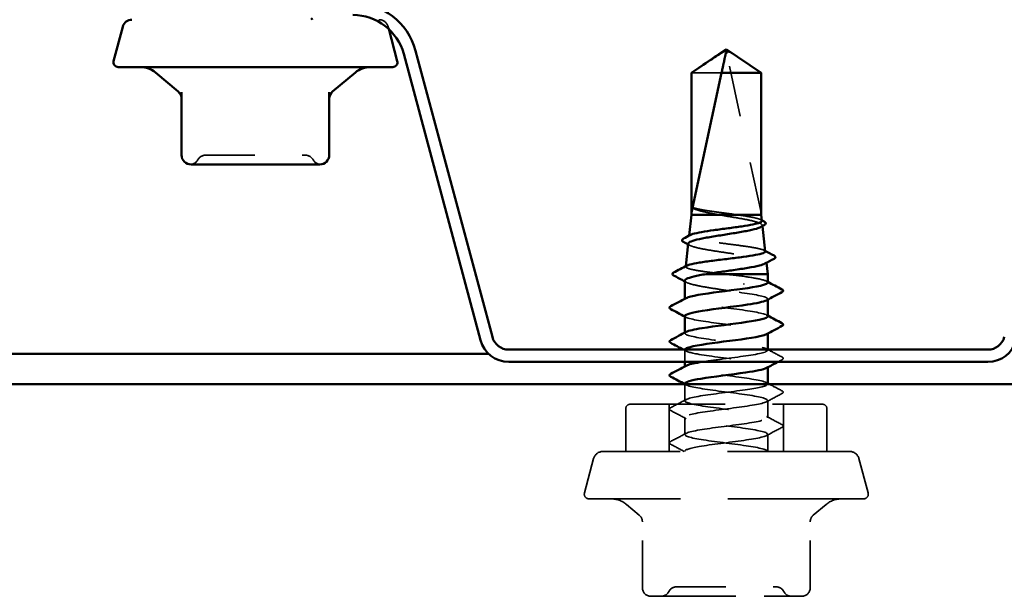
# Model space of a CAD drawing. Units: inches. Extents: x 1 to 58.6, y 1.1 to 37.4.
# Drawn here: x 2.9 to 5, y 6.4 to 7.6 of the extents above; entities that cross this region are included whole.
import ezdxf

# ---------------------------------------------------------------- set-up
doc = ezdxf.new("R2010")
doc.units = ezdxf.units.IN
doc.header["$LTSCALE"] = 3.5
doc.header["$MEASUREMENT"] = 0
doc.linetypes.add('DASHED', pattern=[0.2067, 0.1654, -0.0413])
doc.layers.add('Hidden (ANSI)', color=7, linetype='DASHED', lineweight=35)
doc.layers.add('Visible (ANSI)', color=7, linetype='Continuous', lineweight=50)

msp = doc.modelspace()

# ---------------------------------------------------------------- linework, layer by layer
at = {"layer": 'Hidden (ANSI)', "ltscale": 0.002607}
msp.add_line((3.66251, 7.58115), (3.6638, 7.57634), dxfattribs=at)
at = {"layer": 'Hidden (ANSI)', "ltscale": 0.187092}
msp.add_line((4.4503, 7.18846), (4.37811, 7.52478), dxfattribs=at)
at = {"layer": 'Hidden (ANSI)', "ltscale": 0.054593}
msp.add_line((4.36706, 7.48389), (4.30364, 7.48389), dxfattribs=at)
at = {"layer": 'Hidden (ANSI)', "ltscale": 0.160669}
msp.add_line((4.4503, 7.18846), (4.4503, 7.48389), dxfattribs=at)
at = {"layer": 'Hidden (ANSI)', "ltscale": 0.000970409}
msp.add_line((4.45292, 7.16162), (4.45314, 7.15967), dxfattribs=at)
at = {"layer": 'Hidden (ANSI)', "ltscale": 0.000553022}
msp.add_line((4.29858, 7.13977), (4.29844, 7.13857), dxfattribs=at)
at = {"layer": 'Hidden (ANSI)', "ltscale": 0.000499866}
msp.add_line((4.29134, 7.07513), (4.29122, 7.07403), dxfattribs=at)
at = {"layer": 'Hidden (ANSI)', "ltscale": 0.000868122}
msp.add_line((4.46161, 7.08406), (4.4618, 7.08229), dxfattribs=at)
at = {"layer": 'Hidden (ANSI)', "ltscale": 0.000654453}
for p, q in [((4.28947, 7.00489), (4.28947, 7.00628)), ((4.46447, 7.00422), (4.46447, 7.00561)), ((4.28947, 6.93346), (4.28947, 6.93485)), ((4.46447, 6.93279), (4.46447, 6.93418)), ((4.28947, 6.86203), (4.28947, 6.86342)), ((4.46447, 6.86136), (4.46447, 6.86275))]:
    msp.add_line(p, q, dxfattribs=at)
at = {"layer": 'Hidden (ANSI)', "ltscale": 0.013882}
msp.add_line((4.28947, 6.87277), (4.28947, 6.89846), dxfattribs=at)
at = {"layer": 'Hidden (ANSI)', "ltscale": 0.000456072}
msp.add_line((4.46447, 6.89775), (4.46447, 6.89877), dxfattribs=at)
at = {"layer": 'Hidden (ANSI)', "ltscale": 0.018869}
msp.add_line((4.28947, 6.79061), (4.28947, 6.82546), dxfattribs=at)
at = {"layer": 'Hidden (ANSI)', "ltscale": 0.346104}
msp.add_line((4.17447, 6.78346), (4.57947, 6.78346), dxfattribs=at)
at = {"layer": 'Hidden (ANSI)', "ltscale": 0.05432}
for p, q in [((4.25647, 6.68346), (4.25647, 6.78346)), ((4.49747, 6.68346), (4.49747, 6.78346))]:
    msp.add_line(p, q, dxfattribs=at)
at = {"layer": 'Hidden (ANSI)', "ltscale": 0.019724}
for p, q in [((4.46447, 6.75489), (4.46447, 6.79132)), ((4.28947, 6.71918), (4.28947, 6.75561)), ((4.46447, 6.68346), (4.46447, 6.71989))]:
    msp.add_line(p, q, dxfattribs=at)
at = {"layer": 'Hidden (ANSI)', "ltscale": 0.048878}
for p, q in [((4.16447, 6.68346), (4.16447, 6.77346)), ((4.58947, 6.68346), (4.58947, 6.77346))]:
    msp.add_line(p, q, dxfattribs=at)
at = {"layer": 'Hidden (ANSI)', "ltscale": 0.445932}
msp.add_line((4.63786, 6.68346), (4.11608, 6.68346), dxfattribs=at)
at = {"layer": 'Hidden (ANSI)', "ltscale": 0.000288714}
msp.add_line((4.28947, 6.68346), (4.28947, 6.68418), dxfattribs=at)
at = {"layer": 'Hidden (ANSI)', "ltscale": 0.040796}
for p, q in [((4.09676, 6.66864), (4.07731, 6.59605)), ((4.65718, 6.66864), (4.67663, 6.59605))]:
    msp.add_line(p, q, dxfattribs=at)
at = {"layer": 'Hidden (ANSI)', "ltscale": 0.495699}
msp.add_line((4.66697, 6.58346), (4.08697, 6.58346), dxfattribs=at)
at = {"layer": 'Hidden (ANSI)', "ltscale": 0.01928}
for p, q in [((4.19319, 6.54887), (4.16591, 6.57177)), ((4.56075, 6.54887), (4.58803, 6.57177))]:
    msp.add_line(p, q, dxfattribs=at)
at = {"layer": 'Hidden (ANSI)', "ltscale": 0.075882}
for p, q in [((4.19962, 6.39546), (4.19962, 6.53509)), ((4.55432, 6.39546), (4.55432, 6.53509))]:
    msp.add_line(p, q, dxfattribs=at)
at = {"layer": 'Hidden (ANSI)', "ltscale": 0.086617}
for p, q in [((4.21762, 6.37746), (4.2973, 6.37746)), ((4.2973, 6.37746), (4.45665, 6.37746)), ((4.45665, 6.37746), (4.53632, 6.37746))]:
    msp.add_line(p, q, dxfattribs=at)
at = {"layer": 'Hidden (ANSI)', "ltscale": 0.014147}
for centre, start, end in [((3.64319, 7.57597), 15, 90), ((4.11608, 6.66346), 90, 165), ((4.63786, 6.66346), 15, 90)]:
    msp.add_arc(centre, 0.02, start, end, dxfattribs=at)
at = {"layer": 'Hidden (ANSI)', "ltscale": 0.004904}
msp.add_arc((4.37322, 7.52373), 0.005, 12.11462, 117.48043, dxfattribs=at)
at = {"layer": 'Hidden (ANSI)', "ltscale": 0.011298}
for centre, start, end in [((3.27794, 7.28997), 90, 150), ((3.48666, 7.28997), 30, 90)]:
    msp.add_arc(centre, 0.02, start, end, dxfattribs=at)
at = {"layer": 'Hidden (ANSI)', "ltscale": 0.010479}
for centre, start, end in [((3.2433, 7.30997), 274.30718, 330), ((3.5213, 7.30997), 210, 265.69282)]:
    msp.add_arc(centre, 0.02, start, end, dxfattribs=at)
at = {"layer": 'Hidden (ANSI)', "ltscale": 0.008448}
for centre, radius, start, end in [((4.17447, 6.77346), 0.01, 90, 180), ((4.57947, 6.77346), 0.01, 0, 90), ((4.18162, 6.53509), 0.018, 0, 50), ((4.57232, 6.53509), 0.018, 130, 180)]:
    msp.add_arc(centre, radius, start, end, dxfattribs=at)
at = {"layer": 'Hidden (ANSI)', "ltscale": 0.009873}
for centre, start, end in [((4.08697, 6.59346), 165, 270), ((4.66697, 6.59346), 270, 15)]:
    msp.add_arc(centre, 0.01, start, end, dxfattribs=at)
at = {"layer": 'Hidden (ANSI)', "ltscale": 0.018896}
for centre, start, end in [((4.13377, 6.53346), 50, 90), ((4.62017, 6.53346), 90, 130)]:
    msp.add_arc(centre, 0.05, start, end, dxfattribs=at)
at = {"layer": 'Hidden (ANSI)', "ltscale": 0.015287}
for centre, start, end in [((4.21762, 6.39546), 180, 270), ((4.53632, 6.39546), 270, 0)]:
    msp.add_arc(centre, 0.018, start, end, dxfattribs=at)
at = {"layer": 'Hidden (ANSI)', "ltscale": 0.010775}
for centre, start, end in [((4.23937, 6.39546), 270, 333.6122), ((4.27162, 6.37946), 90, 153.6122), ((4.48233, 6.37946), 26.3878, 90), ((4.51458, 6.39546), 206.3878, 270)]:
    msp.add_arc(centre, 0.018, start, end, dxfattribs=at)
at = {"layer": 'Hidden (ANSI)', "ltscale": 0.001088}
msp.add_ellipse((4.41375, 7.03739), major_axis=(0, 0.001), ratio=0.309017, start_param=3.6209366, end_param=5.8038414, dxfattribs=at)
at = {"layer": 'Hidden (ANSI)', "ltscale": 0.043737}
msp.add_open_spline([(4.4503, 7.48389), (4.44749, 7.48578), (4.44247, 7.48915), (4.43734, 7.49261), (4.43194, 7.49624), (4.42743, 7.49926), (4.42181, 7.50303), (4.4178, 7.50572), (4.41361, 7.50852), (4.41081, 7.51039), (4.4078, 7.5124), (4.40574, 7.51377), (4.40347, 7.51527), (4.40189, 7.51632), (4.39977, 7.51772), (4.39795, 7.51892), (4.39565, 7.52042), (4.39396, 7.52152), (4.39217, 7.52267), (4.39095, 7.52345), (4.38935, 7.52446), (4.38802, 7.52529), (4.38637, 7.52629), (4.38519, 7.52698), (4.38399, 7.52766), (4.38339, 7.52798), (4.38303, 7.52817)], degree=3, knots=[-0.33118354, -0.33118354, -0.33118354, -0.33118354, -0.32945862, -0.32773371, -0.32687125, -0.32428388, -0.32255897, -0.31910914, -0.31738422, -0.31393439, -0.31220948, -0.30875965, -0.30703474, -0.30358491, -0.30185999, -0.29668525, -0.29323542, -0.28633577, -0.28288594, -0.27598628, -0.27253645, -0.26218697, -0.25528731, -0.241488, -0.23458834, -0.22207079, -0.22207079, -0.22207079, -0.22207079], dxfattribs=at)
at = {"layer": 'Hidden (ANSI)', "ltscale": 0.178261}
msp.add_open_spline([(3.27794, 7.30997), (3.27794, 7.30997), (3.27952, 7.30997), (3.28757, 7.30997), (3.29652, 7.30997), (3.31957, 7.30997), (3.3335, 7.30997), (3.36691, 7.30997), (3.3872, 7.30997), (3.42382, 7.30997), (3.44017, 7.30997), (3.46547, 7.30997), (3.47489, 7.30997), (3.48453, 7.30997), (3.48665, 7.30997), (3.48666, 7.30997)], degree=3, knots=[0, 0, 0, 0, 0.07952471, 0.07952471, 0.20676424, 0.20676424, 0.32745651, 0.32745651, 0.47530418, 0.47530418, 0.61139713, 0.61139713, 0.73693327, 0.73693327, 0.82777906, 0.82777906, 0.82777906, 0.82777906], dxfattribs=at)
at = {"layer": 'Hidden (ANSI)', "ltscale": 0.013373}
msp.add_open_spline([(4.30798, 7.19856), (4.30668, 7.19906), (4.3059, 7.1994), (4.30519, 7.19965), (4.30502, 7.1997), (4.30487, 7.1997), (4.30482, 7.19969), (4.30477, 7.19965), (4.30476, 7.19963), (4.30475, 7.1996), (4.30475, 7.1996), (4.30475, 7.19958), (4.30475, 7.19958), (4.30475, 7.19957), (4.30475, 7.19956), (4.30475, 7.19955), (4.30475, 7.19954), (4.30475, 7.19953), (4.30475, 7.19952), (4.30475, 7.19949), (4.30476, 7.19947), (4.30478, 7.19941), (4.30479, 7.19937), (4.30489, 7.19916), (4.30505, 7.19894), (4.30573, 7.19819), (4.30655, 7.19753), (4.30798, 7.19679)], degree=3, knots=[0, 0, 0, 0, 0.02878144, 0.02878144, 0.04309826, 0.04309826, 0.04820277, 0.04820277, 0.0503506, 0.0503506, 0.05092736, 0.05092736, 0.05127536, 0.05127536, 0.05156385, 0.05156385, 0.05187831, 0.05187831, 0.05238665, 0.05238665, 0.0535219, 0.0535219, 0.05712507, 0.05712507, 0.07373524, 0.07373524, 0.10812795, 0.10812795, 0.10812795, 0.10812795], dxfattribs=at)
at = {"layer": 'Hidden (ANSI)', "ltscale": 0.06288}
msp.add_open_spline([(4.40163, 7.18346), (4.39254, 7.18473), (4.38289, 7.18599), (4.36361, 7.18853), (4.35416, 7.18979), (4.33683, 7.19232), (4.3291, 7.19356), (4.31625, 7.19607), (4.31126, 7.19731), (4.30798, 7.19856)], degree=3, knots=[0, 0, 0, 0, 0.0741968, 0.0741968, 0.14839359, 0.14839359, 0.22163697, 0.22163697, 0.29488036, 0.29488036, 0.29488036, 0.29488036], dxfattribs=at)
at = {"layer": 'Hidden (ANSI)', "ltscale": 0.041348}
msp.add_open_spline([(4.30798, 7.19679), (4.31133, 7.19506), (4.31645, 7.19335), (4.32827, 7.19026), (4.33434, 7.18891), (4.34771, 7.18618), (4.35495, 7.18483), (4.36246, 7.18346)], degree=3, knots=[0, 0, 0, 0, 0.07524033, 0.07524033, 0.13458912, 0.13458912, 0.19393791, 0.19393791, 0.19393791, 0.19393791], dxfattribs=at)
at = {"layer": 'Hidden (ANSI)', "ltscale": 0.086191}
msp.add_open_spline([(4.36246, 7.18346), (4.37197, 7.18183), (4.38181, 7.18021), (4.40105, 7.17696), (4.41027, 7.17534), (4.42682, 7.17208), (4.43398, 7.17047), (4.44524, 7.16721), (4.44921, 7.1656), (4.45336, 7.16234), (4.45347, 7.16073), (4.45109, 7.15864), (4.45039, 7.15817), (4.44953, 7.1577)], degree=3, knots=[0, 0, 0, 0, 0.07524523, 0.07524523, 0.15100513, 0.15100513, 0.22727974, 0.22727974, 0.30406912, 0.30406912, 0.38137328, 0.38137328, 0.40388272, 0.40388272, 0.40388272, 0.40388272], dxfattribs=at)
at = {"layer": 'Hidden (ANSI)', "ltscale": 0.049996}
msp.add_open_spline([(4.45189, 7.17084), (4.45187, 7.17101), (4.45182, 7.17117), (4.45112, 7.17268), (4.44859, 7.17402), (4.43997, 7.17672), (4.43399, 7.17805), (4.41936, 7.18076), (4.41085, 7.1821), (4.40163, 7.18346)], degree=3, knots=[2.28577691, 2.28577691, 2.28577691, 2.28577691, 2.29501382, 2.29501382, 2.37071483, 2.37071483, 2.44598381, 2.44598381, 2.52114888, 2.52114888, 2.52114888, 2.52114888], dxfattribs=at)
at = {"layer": 'Hidden (ANSI)', "ltscale": 0.001356}
msp.add_open_spline([(4.44939, 7.17335), (4.45017, 7.17293), (4.45096, 7.17251), (4.45175, 7.17209)], degree=3, dxfattribs=at)
at = {"layer": 'Hidden (ANSI)', "ltscale": 0.148424}
msp.add_open_spline([(4.45911, 7.1063), (4.4591, 7.10647), (4.45904, 7.10664), (4.45829, 7.10815), (4.45551, 7.10948), (4.44609, 7.11218), (4.43956, 7.11351), (4.42358, 7.11621), (4.41431, 7.11754), (4.39426, 7.12024), (4.38369, 7.12158), (4.36265, 7.12427), (4.3524, 7.12561), (4.33356, 7.1283), (4.32517, 7.12964), (4.31137, 7.13234), (4.30609, 7.13367), (4.29935, 7.13637), (4.29795, 7.1377), (4.29889, 7.1397), (4.29964, 7.14033), (4.30084, 7.14097)], degree=3, knots=[1.01476129, 1.01476129, 1.01476129, 1.01476129, 1.02504439, 1.02504439, 1.10765736, 1.10765736, 1.18983838, 1.18983838, 1.27158744, 1.27158744, 1.35290453, 1.35290453, 1.43378964, 1.43378964, 1.51424277, 1.51424277, 1.59426391, 1.59426391, 1.67385305, 1.67385305, 1.7114642, 1.7114642, 1.7114642, 1.7114642], dxfattribs=at)
at = {"layer": 'Hidden (ANSI)', "ltscale": 0.002031}
msp.add_open_spline([(4.29991, 7.11911), (4.29877, 7.11974), (4.29762, 7.12036), (4.29647, 7.12098)], degree=3, dxfattribs=at)
at = {"layer": 'Hidden (ANSI)', "ltscale": 0.155879}
msp.add_open_spline([(4.29668, 7.12284), (4.29658, 7.12196), (4.2971, 7.12107), (4.30033, 7.11856), (4.30447, 7.11695), (4.31639, 7.1137), (4.32407, 7.11209), (4.342, 7.10884), (4.35209, 7.10723), (4.37335, 7.10398), (4.38431, 7.10237), (4.40566, 7.09912), (4.41583, 7.09751), (4.43398, 7.09426), (4.44177, 7.09265), (4.45389, 7.0894), (4.45807, 7.08779), (4.46221, 7.08454), (4.4621, 7.08294), (4.45944, 7.08105), (4.45901, 7.08078), (4.45852, 7.08051)], degree=3, knots=[0.97387021, 0.97387021, 0.97387021, 0.97387021, 1.01834303, 1.01834303, 1.10028171, 1.10028171, 1.18273547, 1.18273547, 1.26570432, 1.26570432, 1.34918826, 1.34918826, 1.43318734, 1.43318734, 1.51770154, 1.51770154, 1.6027309, 1.6027309, 1.68827542, 1.68827542, 1.70243549, 1.70243549, 1.70243549, 1.70243549], dxfattribs=at)
at = {"layer": 'Hidden (ANSI)', "ltscale": 0.001235}
msp.add_open_spline([(4.45682, 7.1086), (4.45754, 7.10821), (4.45826, 7.10783), (4.45899, 7.10744)], degree=3, dxfattribs=at)
at = {"layer": 'Hidden (ANSI)', "ltscale": 0.081925}
msp.add_open_spline([(4.37216, 7.05846), (4.36074, 7.05981), (4.34959, 7.06114), (4.32914, 7.06383), (4.32003, 7.06517), (4.30509, 7.06786), (4.29938, 7.06919), (4.29213, 7.07189), (4.29065, 7.07322), (4.2917, 7.07513), (4.29238, 7.07568), (4.29342, 7.07623)], degree=3, knots=[0, 0, 0, 0, 0.08779561, 0.08779561, 0.17515939, 0.17515939, 0.26209135, 0.26209135, 0.34859145, 0.34859145, 0.38415101, 0.38415101, 0.38415101, 0.38415101], dxfattribs=at)
at = {"layer": 'Hidden (ANSI)', "ltscale": 0.017587}
msp.add_open_spline([(4.40401, 7.05489), (4.39374, 7.05609), (4.38294, 7.05727), (4.37216, 7.05846)], degree=3, dxfattribs=at)
at = {"layer": 'Hidden (ANSI)', "ltscale": 0.060169}
msp.add_open_spline([(4.46412, 7.04061), (4.464, 7.04324), (4.45717, 7.04587), (4.44419, 7.0485), (4.4337, 7.05063), (4.4196, 7.05276), (4.40401, 7.05489)], degree=3, knots=[31.4159265, 31.4159265, 31.4159265, 31.4159265, 32.1106202, 32.1106202, 32.1106202, 32.6725636, 32.6725636, 32.6725636, 32.6725636], dxfattribs=at)
at = {"layer": 'Hidden (ANSI)', "ltscale": 0.090652}
msp.add_open_spline([(4.28947, 7.04451), (4.28947, 7.04402), (4.28966, 7.04353), (4.29134, 7.04131), (4.29489, 7.03961), (4.30608, 7.03617), (4.31361, 7.03447), (4.33167, 7.03103), (4.34202, 7.02932), (4.36141, 7.02632), (4.37001, 7.02504), (4.38725, 7.02246), (4.39581, 7.02118), (4.40401, 7.01989)], degree=3, knots=[0.24076006, 0.24076006, 0.24076006, 0.24076006, 0.26628554, 0.26628554, 0.35504739, 0.35504739, 0.44380924, 0.44380924, 0.53257109, 0.53257109, 0.59902856, 0.59902856, 0.66548603, 0.66548603, 0.66548603, 0.66548603], dxfattribs=at)
at = {"layer": 'Hidden (ANSI)', "ltscale": 0.002003}
msp.add_open_spline([(4.29287, 7.04086), (4.29174, 7.04147), (4.29061, 7.04209), (4.28947, 7.0427)], degree=3, dxfattribs=at)
at = {"layer": 'Hidden (ANSI)', "ltscale": 0.001512}
for points in [[(4.46186, 7.04339), (4.46273, 7.04292), (4.4636, 7.04246), (4.46447, 7.04199)], [(4.29208, 6.96711), (4.29121, 6.96757), (4.29034, 6.96804), (4.28947, 6.96851)], [(4.46186, 6.97196), (4.46273, 6.9715), (4.4636, 6.97103), (4.46447, 6.97056)], [(4.46186, 6.90053), (4.46273, 6.90007), (4.4636, 6.8996), (4.46447, 6.89914)], [(4.29208, 6.82425), (4.29121, 6.82472), (4.29034, 6.82518), (4.28947, 6.82565)], [(4.46186, 6.8291), (4.46273, 6.82864), (4.4636, 6.82817), (4.46447, 6.82771)]]:
    msp.add_open_spline(points, degree=3, dxfattribs=at)
at = {"layer": 'Hidden (ANSI)', "ltscale": 0.071831}
msp.add_open_spline([(4.40401, 7.01989), (4.43582, 7.01555), (4.46028, 7.0112), (4.46395, 7.00685), (4.46508, 7.00551), (4.46421, 7.00417), (4.4616, 7.00282)], degree=3, knots=[-32.6725636, -32.6725636, -32.6725636, -32.6725636, -31.5257557, -31.5257557, -31.5257557, -31.1709875, -31.1709875, -31.1709875, -31.1709875], dxfattribs=at)
at = {"layer": 'Hidden (ANSI)', "ltscale": 0.162151}
msp.add_open_spline([(4.46444, 6.96918), (4.46446, 6.96955), (4.46434, 6.96991), (4.46406, 6.97028), (4.46082, 6.97463), (4.43675, 6.97897), (4.40507, 6.98332), (4.3734, 6.98766), (4.33583, 6.99201), (4.31301, 6.99635), (4.29319, 7.00013), (4.28542, 7.0039), (4.29216, 7.00768)], degree=3, knots=[25.1327412, 25.1327412, 25.1327412, 25.1327412, 25.229773, 25.229773, 25.229773, 26.3765808, 26.3765808, 26.3765808, 27.5233887, 27.5233887, 27.5233887, 28.5192729, 28.5192729, 28.5192729, 28.5192729], dxfattribs=at)
at = {"layer": 'Hidden (ANSI)', "ltscale": 0.162152}
msp.add_open_spline([(4.28958, 6.96989), (4.28952, 6.96918), (4.29, 6.96846), (4.29103, 6.96774), (4.29732, 6.9634), (4.32407, 6.95905), (4.3566, 6.95471), (4.38913, 6.95036), (4.42567, 6.94601), (4.44615, 6.94167), (4.46229, 6.93824), (4.46777, 6.93482), (4.46169, 6.93139)], degree=3, knots=[-28.2743339, -28.2743339, -28.2743339, -28.2743339, -28.0853321, -28.0853321, -28.0853321, -26.9385243, -26.9385243, -26.9385243, -25.7917164, -25.7917164, -25.7917164, -24.8878022, -24.8878022, -24.8878022, -24.8878022], dxfattribs=at)
at = {"layer": 'Hidden (ANSI)', "ltscale": 0.267408}
msp.add_open_spline([(4.32591, 6.87277), (4.33888, 6.87485), (4.35429, 6.87694), (4.37027, 6.87902), (4.40362, 6.88337), (4.43768, 6.88771), (4.45373, 6.89206), (4.46979, 6.8964), (4.46697, 6.90075), (4.44683, 6.90509), (4.42669, 6.90944), (4.39032, 6.91379), (4.35769, 6.91813), (4.32506, 6.92248), (4.29795, 6.92682), (4.29125, 6.93117), (4.28864, 6.93286), (4.28918, 6.93455), (4.29241, 6.93625)], degree=3, knots=[16.6523602, 16.6523602, 16.6523602, 16.6523602, 17.2021179, 17.2021179, 17.2021179, 18.3489258, 18.3489258, 18.3489258, 19.4957337, 19.4957337, 19.4957337, 20.6425415, 20.6425415, 20.6425415, 21.7893494, 21.7893494, 21.7893494, 22.2360876, 22.2360876, 22.2360876, 22.2360876], dxfattribs=at)
at = {"layer": 'Hidden (ANSI)', "ltscale": 0.003468}
msp.add_open_spline([(4.29208, 6.89568), (4.29016, 6.89671), (4.28823, 6.89774), (4.2863, 6.89877)], degree=3, dxfattribs=at)
at = {"layer": 'Hidden (ANSI)', "ltscale": 0.163445}
msp.add_open_spline([(4.28976, 6.89877), (4.28937, 6.89569), (4.29838, 6.8926), (4.31518, 6.88952), (4.33886, 6.88517), (4.37674, 6.88083), (4.40802, 6.87648), (4.43929, 6.87214), (4.46226, 6.86779), (4.46431, 6.86345), (4.46486, 6.86229), (4.4639, 6.86112), (4.46165, 6.85996)], degree=3, knots=[-22.0182005, -22.0182005, -22.0182005, -22.0182005, -21.204485, -21.204485, -21.204485, -20.0576771, -20.0576771, -20.0576771, -18.9108692, -18.9108692, -18.9108692, -18.6046169, -18.6046169, -18.6046169, -18.6046169], dxfattribs=at)
at = {"layer": 'Hidden (ANSI)', "ltscale": 0.017971}
msp.add_open_spline([(4.46515, 6.89877), (4.47491, 6.89355), (4.48469, 6.88837), (4.49448, 6.88319)], degree=3, dxfattribs=at)
at = {"layer": 'Hidden (ANSI)', "ltscale": 0.162149}
msp.add_open_spline([(4.46446, 6.82632), (4.46447, 6.8265), (4.46444, 6.82669), (4.46437, 6.82687), (4.46275, 6.83122), (4.44018, 6.83556), (4.40906, 6.83991), (4.37794, 6.84425), (4.33996, 6.8486), (4.31598, 6.85295), (4.29414, 6.8569), (4.28498, 6.86086), (4.29212, 6.86482)], degree=3, knots=[12.5663706, 12.5663706, 12.5663706, 12.5663706, 12.6148865, 12.6148865, 12.6148865, 13.7616944, 13.7616944, 13.7616944, 14.9085022, 14.9085022, 14.9085022, 15.9529023, 15.9529023, 15.9529023, 15.9529023], dxfattribs=at)
at = {"layer": 'Hidden (ANSI)', "ltscale": 0.005175}
msp.add_open_spline([(4.49448, 6.8773), (4.49162, 6.87579), (4.48877, 6.87428), (4.48591, 6.87277)], degree=3, dxfattribs=at)
at = {"layer": 'Hidden (ANSI)', "ltscale": 0.023734}
for points in [[(4.49448, 6.88319), (4.49588, 6.88246), (4.49692, 6.88162), (4.49703, 6.879), (4.49594, 6.87807), (4.49448, 6.8773)], [(4.49448, 6.81177), (4.49588, 6.81103), (4.49692, 6.81019), (4.49703, 6.80757), (4.49594, 6.80665), (4.49448, 6.80587)], [(4.25946, 6.77016), (4.25807, 6.7709), (4.25703, 6.77174), (4.25692, 6.77435), (4.25801, 6.77528), (4.25946, 6.77605)], [(4.49448, 6.74034), (4.49588, 6.7396), (4.49692, 6.73876), (4.49703, 6.73614), (4.49594, 6.73522), (4.49448, 6.73445)], [(4.25946, 6.69873), (4.25807, 6.69947), (4.25703, 6.70031), (4.25692, 6.70293), (4.25801, 6.70385), (4.25946, 6.70462)]]:
    msp.add_open_spline(points, degree=3, knots=[0, 0, 0, 0, 0.05425934, 0.05425934, 0.11103282, 0.11103282, 0.11103282, 0.11103282], dxfattribs=at)
at = {"layer": 'Hidden (ANSI)', "ltscale": 0.605017}
msp.add_open_spline([(4.28963, 6.82703), (4.28955, 6.82613), (4.2903, 6.82523), (4.29193, 6.82433), (4.2998, 6.81999), (4.32788, 6.81564), (4.36075, 6.8113), (4.39362, 6.80695), (4.42949, 6.80261), (4.44867, 6.79826), (4.46784, 6.79391), (4.46928, 6.78957), (4.45219, 6.78522), (4.43509, 6.78088), (4.4004, 6.77653), (4.36716, 6.77219), (4.33392, 6.76784), (4.30394, 6.76349), (4.29369, 6.75915), (4.28343, 6.7548), (4.29346, 6.75046), (4.31826, 6.74611), (4.34306, 6.74177), (4.38129, 6.73742), (4.41195, 6.73307), (4.44261, 6.72873), (4.46404, 6.72438), (4.46447, 6.72004), (4.46489, 6.71569), (4.4443, 6.71135), (4.41399, 6.707), (4.38368, 6.70265), (4.3453, 6.69831), (4.31994, 6.69396), (4.29951, 6.69046), (4.28795, 6.68696), (4.28965, 6.68346)], degree=3, knots=[-15.7079633, -15.7079633, -15.7079633, -15.7079633, -15.4704457, -15.4704457, -15.4704457, -14.3236378, -14.3236378, -14.3236378, -13.1768299, -13.1768299, -13.1768299, -12.0300221, -12.0300221, -12.0300221, -10.8832142, -10.8832142, -10.8832142, -9.7364063, -9.7364063, -9.7364063, -8.5895985, -8.5895985, -8.5895985, -7.4427906, -7.4427906, -7.4427906, -6.2959828, -6.2959828, -6.2959828, -5.1491749, -5.1491749, -5.1491749, -4.002367, -4.002367, -4.002367, -3.0787608, -3.0787608, -3.0787608, -3.0787608], dxfattribs=at)
at = {"layer": 'Hidden (ANSI)', "ltscale": 0.598341}
msp.add_open_spline([(4.46447, 6.68346), (4.46447, 6.68781), (4.44346, 6.69215), (4.41297, 6.6965), (4.38248, 6.70085), (4.34418, 6.70519), (4.31909, 6.70954), (4.29401, 6.71388), (4.2835, 6.71823), (4.29335, 6.72257), (4.3032, 6.72692), (4.33286, 6.73127), (4.36605, 6.73561), (4.39924, 6.73996), (4.43415, 6.7443), (4.45161, 6.74865), (4.46907, 6.75299), (4.46813, 6.75734), (4.4493, 6.76169), (4.43048, 6.76603), (4.3948, 6.77038), (4.36185, 6.77472), (4.32891, 6.77907), (4.30049, 6.78341), (4.2922, 6.78776), (4.28391, 6.79211), (4.29621, 6.79645), (4.32234, 6.8008), (4.34847, 6.80514), (4.38701, 6.80949), (4.4168, 6.81383), (4.44336, 6.81771), (4.46168, 6.82159), (4.46417, 6.82546)], degree=3, knots=[0, 0, 0, 0, 1.1468079, 1.1468079, 1.1468079, 2.2936157, 2.2936157, 2.2936157, 3.4404236, 3.4404236, 3.4404236, 4.5872315, 4.5872315, 4.5872315, 5.7340393, 5.7340393, 5.7340393, 6.8808472, 6.8808472, 6.8808472, 8.027655, 8.027655, 8.027655, 9.1744629, 9.1744629, 9.1744629, 10.3212708, 10.3212708, 10.3212708, 11.4680786, 11.4680786, 11.4680786, 12.4909724, 12.4909724, 12.4909724, 12.4909724], dxfattribs=at)
at = {"layer": 'Hidden (ANSI)', "ltscale": 0.015801}
msp.add_open_spline([(4.46867, 6.82546), (4.47726, 6.82088), (4.48587, 6.81632), (4.49448, 6.81177)], degree=3, dxfattribs=at)
at = {"layer": 'Hidden (ANSI)', "ltscale": 0.020004}
for points in [[(4.49448, 6.80587), (4.48359, 6.80012), (4.47271, 6.79435), (4.46186, 6.78854)], [(4.25946, 6.77605), (4.27035, 6.7818), (4.28123, 6.78758), (4.29208, 6.79339)], [(4.29208, 6.75282), (4.28123, 6.75864), (4.27035, 6.76441), (4.25946, 6.77016)], [(4.46186, 6.75768), (4.47271, 6.75186), (4.48359, 6.74609), (4.49448, 6.74034)], [(4.25946, 6.70462), (4.27035, 6.71038), (4.28123, 6.71615), (4.29208, 6.72196)], [(4.49448, 6.73445), (4.48359, 6.72869), (4.47271, 6.72292), (4.46186, 6.71711)]]:
    msp.add_open_spline(points, degree=3, dxfattribs=at)
at = {"layer": 'Hidden (ANSI)', "ltscale": 0.017616}
msp.add_open_spline([(4.28822, 6.68346), (4.27865, 6.68858), (4.26906, 6.69366), (4.25946, 6.69873)], degree=3, dxfattribs=at)
at = {"layer": 'Hidden (ANSI)', "ltscale": 0.003113}
msp.add_open_spline([(4.46186, 6.68625), (4.4636, 6.68532), (4.46533, 6.68439), (4.46707, 6.68346)], degree=3, dxfattribs=at)
at = {"layer": 'Hidden (ANSI)', "ltscale": 0.179957}
msp.add_open_spline([(4.27162, 6.39746), (4.27163, 6.39746), (4.27314, 6.39746), (4.2803, 6.39746), (4.28733, 6.39746), (4.30486, 6.39746), (4.3148, 6.39746), (4.33549, 6.39746), (4.34582, 6.39746), (4.36332, 6.39746), (4.37018, 6.39746), (4.37697, 6.39746), (4.38751, 6.39746), (4.39807, 6.39746), (4.42431, 6.39746), (4.43932, 6.39746), (4.46269, 6.39746), (4.47147, 6.39746), (4.48038, 6.39746), (4.48228, 6.39746), (4.4823, 6.39746)], degree=3, knots=[-0.41771564, -0.41771564, -0.41771564, -0.41771564, -0.33967028, -0.33967028, -0.23060447, -0.23060447, -0.13462346, -0.13462346, -0.05177826, -0.05177826, 0, 0, 0, 0.08028028, 0.08028028, 0.20872874, 0.20872874, 0.33060969, 0.33060969, 0.41815293, 0.41815293, 0.41815293, 0.41815293], dxfattribs=at)
at = {"layer": 'Visible (ANSI)'}
for p, q in [((3.10209, 7.58115), (3.08264, 7.50856)), ((3.6638, 7.57634), (3.68196, 7.50856)), ((4.37697, 7.53346), (4.30347, 7.48389)), ((4.37697, 7.53346), (4.45047, 7.48389)), ((3.6723, 7.49597), (3.0923, 7.49597)), ((3.21916, 7.44407), (3.17124, 7.48427)), ((3.54544, 7.44407), (3.59336, 7.48427)), ((4.30364, 7.48389), (4.30347, 7.48389)), ((4.30347, 7.18346), (4.30347, 7.48389)), ((4.30364, 7.18846), (4.30364, 7.48389)), ((4.30364, 7.18846), (4.36706, 7.48389)), ((4.45047, 7.48389), (4.36706, 7.48389)), ((4.45047, 7.18346), (4.45047, 7.48389)), ((3.2263, 7.44278), (3.2263, 7.30997)), ((3.5383, 7.30997), (3.5383, 7.44278)), ((3.2463, 7.28997), (3.28941, 7.28997)), ((3.33919, 7.28997), (3.3823, 7.28997)), ((3.3823, 7.28997), (3.42541, 7.28997)), ((3.47519, 7.28997), (3.5183, 7.28997)), ((4.30347, 7.18346), (4.29858, 7.13977)), ((4.45047, 7.18346), (4.30347, 7.18346)), ((4.45047, 7.18346), (4.45189, 7.17084)), ((4.45314, 7.15967), (4.45911, 7.1063)), ((4.29668, 7.12284), (4.29134, 7.07513)), ((4.4618, 7.08229), (4.46447, 7.05846)), ((4.46447, 7.05846), (4.3348, 7.05846)), ((4.46447, 7.04061), (4.46447, 7.05846)), ((4.28947, 7.00628), (4.28947, 7.04451)), ((4.46447, 6.96918), (4.46447, 7.00422)), ((4.28947, 6.93485), (4.28947, 6.96989)), ((4.46447, 6.89877), (4.46447, 6.93279)), ((4.28947, 6.86342), (4.28947, 6.87277)), ((4.46447, 6.82632), (4.46447, 6.86136)), ((4.28947, 6.82546), (4.28947, 6.82703))]:
    msp.add_line(p, q, dxfattribs=at)
at = {"layer": 'Visible (ANSI)', "color": 96, "true_color": 0x008000}
for p, q in [((3.72063, 7.53043), (3.88273, 6.92545)), ((3.69552, 7.5237), (3.85762, 6.91872)), ((3.91751, 6.89877), (4.92944, 6.89877)), ((3.91751, 6.87277), (4.92944, 6.87277))]:
    msp.add_line(p, q, dxfattribs=at)
at = {"layer": 'Visible (ANSI)', "color": 5, "true_color": 0x0000ff}
for p, q in [((2.15755, 6.88997), (3.87465, 6.88997)), ((2.15755, 6.82546), (27.41447, 6.82546))]:
    msp.add_line(p, q, dxfattribs=at)
at = {"layer": 'Visible (ANSI)', "color": 96, "true_color": 0x008000}
for centre, radius, start, end in [((3.5883, 7.49497), 0.137, 15, 90), ((3.5883, 7.49497), 0.111, 15, 90), ((3.91751, 6.93477), 0.062, 195, 270), ((3.91751, 6.93477), 0.036, 195, 270), ((4.92944, 6.93477), 0.036, 270, 345), ((4.92944, 6.93477), 0.062, 270, 345)]:
    msp.add_arc(centre, radius, start, end, dxfattribs=at)
at = {"layer": 'Visible (ANSI)'}
for centre, radius, start, end in [((3.12141, 7.57597), 0.02, 90, 165), ((3.0923, 7.50597), 0.01, 165, 270), ((3.6723, 7.50597), 0.01, 270, 15), ((3.1391, 7.44597), 0.05, 50, 90), ((3.6255, 7.44597), 0.05, 90, 130), ((3.2063, 7.42875), 0.02, 0, 50), ((3.5583, 7.42875), 0.02, 130, 180), ((3.2463, 7.30997), 0.02, 180, 270), ((3.5183, 7.30997), 0.02, 270, 0)]:
    msp.add_arc(centre, radius, start, end, dxfattribs=at)
for points in [[(3.49981, 7.59927), (3.50136, 7.59845), (3.50251, 7.59737), (3.50227, 7.59597)], [(4.45698, 7.16175), (4.45449, 7.16041), (4.45201, 7.15905), (4.44953, 7.1577)], [(4.45175, 7.17209), (4.45343, 7.17119), (4.45512, 7.17029), (4.4568, 7.16939)], [(4.28661, 7.1334), (4.29136, 7.13592), (4.2961, 7.13844), (4.30084, 7.14097)], [(4.29647, 7.12098), (4.29315, 7.12279), (4.28982, 7.12459), (4.28648, 7.12638)], [(4.45899, 7.10744), (4.46526, 7.10411), (4.47153, 7.10078), (4.47781, 7.09746)], [(4.26569, 7.06157), (4.27494, 7.06644), (4.28419, 7.07132), (4.29342, 7.07623)], [(4.47791, 7.09095), (4.47144, 7.08749), (4.46497, 7.08401), (4.45852, 7.08051)], [(4.28947, 7.0427), (4.28154, 7.04698), (4.27358, 7.05123), (4.26562, 7.05547)], [(4.46447, 7.04199), (4.47446, 7.03665), (4.48447, 7.03134), (4.49448, 7.02605)], [(4.49448, 7.02016), (4.48359, 7.01441), (4.47271, 7.00864), (4.46186, 7.00282)], [(4.25946, 6.99034), (4.27035, 6.99609), (4.28123, 7.00186), (4.29208, 7.00768)], [(4.28947, 6.96851), (4.27949, 6.97385), (4.26948, 6.97915), (4.25946, 6.98445)], [(4.46447, 6.97056), (4.47446, 6.96522), (4.48447, 6.95991), (4.49448, 6.95462)], [(4.49448, 6.94873), (4.48359, 6.94298), (4.47271, 6.93721), (4.46186, 6.93139)], [(4.25946, 6.91891), (4.27035, 6.92466), (4.28123, 6.93043), (4.29208, 6.93625)], [(4.2863, 6.89877), (4.27737, 6.90354), (4.26842, 6.90829), (4.25946, 6.91302)], [(4.46447, 6.89914), (4.4647, 6.89901), (4.46493, 6.89889), (4.46515, 6.89877)], [(4.25946, 6.84748), (4.27035, 6.85323), (4.28123, 6.859), (4.29208, 6.86482)], [(4.48591, 6.87277), (4.47789, 6.86852), (4.46987, 6.86425), (4.46186, 6.85996)], [(4.28947, 6.82565), (4.27949, 6.83099), (4.26948, 6.8363), (4.25946, 6.84159)], [(4.46417, 6.82546), (4.46436, 6.82575), (4.46445, 6.82603), (4.46446, 6.82632)], [(4.46447, 6.82771), (4.46587, 6.82696), (4.46727, 6.82621), (4.46867, 6.82546)]]:
    msp.add_open_spline(points, degree=3, dxfattribs=at)
msp.add_rational_spline([(4.30364, 7.48389), (4.34189, 7.50963), (4.36399, 7.52419), (4.37386, 7.52996), (4.37914, 7.53019), (4.38303, 7.52817)], [1, 1.94592589218, 4.18692091141, 7.70579477054, 7.96723022881, 6.10740377948], degree=2, knots=[0, 0, 0, 0.0304004, 0.08356066, 0.21267721, 0.33118354, 0.33118354, 0.33118354], dxfattribs=at)
msp.add_rational_spline([(4.37583, 7.52478), (4.37452, 7.51866), (4.36706, 7.48389)], [1, 1.40098609712, 1], degree=2, dxfattribs=at)
for points, knots in [([(4.38303, 7.52817), (4.38302, 7.52817), (4.383, 7.52818), (4.38263, 7.52837), (4.38223, 7.52851), (4.38137, 7.52872), (4.38084, 7.52876), (4.37983, 7.52868), (4.37934, 7.52856), (4.37797, 7.52803), (4.37718, 7.52738), (4.37623, 7.52605), (4.37597, 7.5254), (4.37583, 7.52478)], [0.00292271, 0.00292271, 0.00292271, 0.00292271, 0.003026231, 0.003026231, 0.006052463, 0.006052463, 0.010393002, 0.010393002, 0.014733542, 0.014733542, 0.024710126, 0.024710126, 0.032940456, 0.032940456, 0.032940456, 0.032940456]), ([(3.33919, 7.28997), (3.33905, 7.28997), (3.33891, 7.28997), (3.33018, 7.28997), (3.32175, 7.29003), (3.30535, 7.29003), (3.29741, 7.28997), (3.28966, 7.28997), (3.28953, 7.28997), (3.28941, 7.28997)], [-0.00116807, -0.00116807, -0.00116807, -0.00116807, 0, 0, 0.07173611, 0.07173611, 0.14347223, 0.14347223, 0.1446403, 0.1446403, 0.1446403, 0.1446403]), ([(3.47519, 7.28997), (3.47507, 7.28997), (3.47494, 7.28997), (3.46719, 7.28997), (3.45925, 7.29003), (3.44285, 7.29003), (3.43442, 7.28997), (3.42569, 7.28997), (3.42555, 7.28997), (3.42541, 7.28997)], [-0.00116807, -0.00116807, -0.00116807, -0.00116807, 0, 0, 0.07173611, 0.07173611, 0.14347223, 0.14347223, 0.1446403, 0.1446403, 0.1446403, 0.1446403]), ([(4.44953, 7.1577), (4.44742, 7.15654), (4.44436, 7.15539), (4.43487, 7.15261), (4.42767, 7.151), (4.4108, 7.14774), (4.40128, 7.14613), (4.38117, 7.14288), (4.37077, 7.14126), (4.35048, 7.13801), (4.34079, 7.1364), (4.32345, 7.13315), (4.31599, 7.13154), (4.30432, 7.12828), (4.30026, 7.12667), (4.29727, 7.12431), (4.29677, 7.12358), (4.29668, 7.12284)], [0.40388272, 0.40388272, 0.40388272, 0.40388272, 0.45919227, 0.45919227, 0.53752613, 0.53752613, 0.61637487, 0.61637487, 0.69573855, 0.69573855, 0.77561717, 0.77561717, 0.85601078, 0.85601078, 0.93691939, 0.93691939, 0.97387021, 0.97387021, 0.97387021, 0.97387021]), ([(4.30084, 7.14097), (4.30216, 7.14168), (4.30401, 7.14238), (4.31086, 7.14444), (4.31711, 7.14577), (4.33238, 7.14847), (4.34124, 7.14981), (4.36041, 7.1525), (4.37051, 7.15384), (4.39062, 7.15654), (4.40042, 7.15787), (4.41841, 7.16057), (4.42642, 7.16191), (4.43959, 7.16461), (4.44463, 7.16594), (4.45065, 7.16848), (4.45202, 7.16966), (4.45189, 7.17084)], [1.7114642, 1.7114642, 1.7114642, 1.7114642, 1.75301019, 1.75301019, 1.83173533, 1.83173533, 1.91002846, 1.91002846, 1.98788957, 1.98788957, 2.06531866, 2.06531866, 2.14231574, 2.14231574, 2.21888079, 2.21888079, 2.28577691, 2.28577691, 2.28577691, 2.28577691]), ([(4.4568, 7.16939), (4.45813, 7.16868), (4.45911, 7.16796), (4.46025, 7.16618), (4.46029, 7.16502), (4.45924, 7.16319), (4.45828, 7.16246), (4.45698, 7.16175)], [0, 0, 0, 0, 0.03711037, 0.03711037, 0.07297715, 0.07297715, 0.11040511, 0.11040511, 0.11040511, 0.11040511]), ([(4.28648, 7.12638), (4.28512, 7.12711), (4.28414, 7.12787), (4.28306, 7.13061), (4.28443, 7.13224), (4.28661, 7.1334)], [0, 0, 0, 0, 0.04302283, 0.04302283, 0.11043296, 0.11043296, 0.11043296, 0.11043296]), ([(4.29342, 7.07623), (4.2949, 7.07702), (4.29711, 7.07781), (4.30495, 7.07994), (4.31179, 7.08128), (4.32851, 7.08397), (4.3382, 7.08531), (4.35915, 7.088), (4.37019, 7.08933), (4.39215, 7.09203), (4.40286, 7.09336), (4.42251, 7.09606), (4.43127, 7.09739), (4.44567, 7.10009), (4.45117, 7.10142), (4.45775, 7.10395), (4.45925, 7.10512), (4.45911, 7.1063)], [0.38415101, 0.38415101, 0.38415101, 0.38415101, 0.43465969, 0.43465969, 0.52029607, 0.52029607, 0.60550056, 0.60550056, 0.69027315, 0.69027315, 0.77461384, 0.77461384, 0.85852262, 0.85852262, 0.94199947, 0.94199947, 1.01476129, 1.01476129, 1.01476129, 1.01476129]), ([(4.47781, 7.09746), (4.4792, 7.09673), (4.4802, 7.09597), (4.481, 7.09331), (4.47975, 7.09193), (4.47791, 7.09095)], [0, 0, 0, 0, 0.04714826, 0.04714826, 0.1106759, 0.1106759, 0.1106759, 0.1106759]), ([(4.45852, 7.08051), (4.45601, 7.07916), (4.45204, 7.07781), (4.44039, 7.07483), (4.43224, 7.07322), (4.41328, 7.06998), (4.40264, 7.06837), (4.38191, 7.06536), (4.37211, 7.06399), (4.35281, 7.06122), (4.34345, 7.05984), (4.3348, 7.05846)], [1.70243549, 1.70243549, 1.70243549, 1.70243549, 1.77433511, 1.77433511, 1.86090998, 1.86090998, 1.94800004, 1.94800004, 2.0226764, 2.0226764, 2.09773783, 2.09773783, 2.09773783, 2.09773783]), ([(4.26562, 7.05547), (4.26418, 7.05623), (4.26311, 7.05712), (4.26303, 7.0598), (4.26415, 7.06076), (4.26569, 7.06157)], [0, 0, 0, 0, 0.0540624, 0.0540624, 0.11085653, 0.11085653, 0.11085653, 0.11085653]), ([(4.3348, 7.05846), (4.3247, 7.05674), (4.3158, 7.05504), (4.30142, 7.0516), (4.29608, 7.0499), (4.29062, 7.04695), (4.28947, 7.04573), (4.28947, 7.04451)], [0, 0, 0, 0, 0.08876185, 0.08876185, 0.1775237, 0.1775237, 0.24076006, 0.24076006, 0.24076006, 0.24076006]), ([(4.29216, 7.00768), (4.29319, 7.00825), (4.29454, 7.00882), (4.29624, 7.00939), (4.30914, 7.01374), (4.34108, 7.01808), (4.37451, 7.02243), (4.40795, 7.02677), (4.44107, 7.03112), (4.45568, 7.03547), (4.46144, 7.03718), (4.4642, 7.03889), (4.46412, 7.04061)], [28.5192729, 28.5192729, 28.5192729, 28.5192729, 28.6701966, 28.6701966, 28.6701966, 29.8170044, 29.8170044, 29.8170044, 30.9638123, 30.9638123, 30.9638123, 31.4159265, 31.4159265, 31.4159265, 31.4159265]), ([(4.49448, 7.02605), (4.49588, 7.02531), (4.49692, 7.02447), (4.49703, 7.02186), (4.49594, 7.02093), (4.49448, 7.02016)], [0, 0, 0, 0, 0.05425934, 0.05425934, 0.11103282, 0.11103282, 0.11103282, 0.11103282]), ([(4.25946, 6.98445), (4.25807, 6.98518), (4.25703, 6.98602), (4.25692, 6.98864), (4.25801, 6.98957), (4.25946, 6.99034)], [0, 0, 0, 0, 0.05425934, 0.05425934, 0.11103282, 0.11103282, 0.11103282, 0.11103282]), ([(4.4616, 7.00282), (4.4558, 6.99982), (4.44138, 6.99682), (4.42149, 6.99382), (4.3927, 6.98947), (4.35399, 6.98513), (4.32663, 6.98078), (4.30378, 6.97715), (4.28988, 6.97352), (4.28958, 6.96989)], [-31.1709875, -31.1709875, -31.1709875, -31.1709875, -30.3789479, -30.3789479, -30.3789479, -29.23214, -29.23214, -29.23214, -28.2743339, -28.2743339, -28.2743339, -28.2743339]), ([(4.29241, 6.93625), (4.29748, 6.9389), (4.30917, 6.94155), (4.32572, 6.94421), (4.35283, 6.94855), (4.39152, 6.9529), (4.42053, 6.95724), (4.44708, 6.96122), (4.46421, 6.9652), (4.46444, 6.96918)], [22.2360876, 22.2360876, 22.2360876, 22.2360876, 22.9361573, 22.9361573, 22.9361573, 24.0829651, 24.0829651, 24.0829651, 25.1327412, 25.1327412, 25.1327412, 25.1327412]), ([(4.49448, 6.95462), (4.49588, 6.95389), (4.49692, 6.95305), (4.49703, 6.95043), (4.49594, 6.9495), (4.49448, 6.94873)], [0, 0, 0, 0, 0.05425934, 0.05425934, 0.11103282, 0.11103282, 0.11103282, 0.11103282]), ([(4.46169, 6.93139), (4.46006, 6.93047), (4.45759, 6.92955), (4.45427, 6.92863), (4.43859, 6.92429), (4.40477, 6.91994), (4.37139, 6.91559), (4.33801, 6.91125), (4.30687, 6.9069), (4.29509, 6.90256), (4.29166, 6.9013), (4.28992, 6.90003), (4.28976, 6.89877)], [-24.8878022, -24.8878022, -24.8878022, -24.8878022, -24.6449086, -24.6449086, -24.6449086, -23.4981007, -23.4981007, -23.4981007, -22.3512928, -22.3512928, -22.3512928, -22.0182005, -22.0182005, -22.0182005, -22.0182005]), ([(4.25946, 6.91302), (4.25807, 6.91375), (4.25703, 6.9146), (4.25692, 6.91721), (4.25801, 6.91814), (4.25946, 6.91891)], [0, 0, 0, 0, 0.05425934, 0.05425934, 0.11103282, 0.11103282, 0.11103282, 0.11103282]), ([(4.29212, 6.86482), (4.29282, 6.86521), (4.29368, 6.8656), (4.2947, 6.86598), (4.30063, 6.86825), (4.31183, 6.87051), (4.32591, 6.87277)], [15.95290227, 15.95290227, 15.95290227, 15.95290227, 16.05531008, 16.05531008, 16.05531008, 16.6523602, 16.6523602, 16.6523602, 16.6523602]), ([(4.25946, 6.84159), (4.25807, 6.84233), (4.25703, 6.84317), (4.25692, 6.84578), (4.25801, 6.84671), (4.25946, 6.84748)], [0, 0, 0, 0, 0.05425934, 0.05425934, 0.11103282, 0.11103282, 0.11103282, 0.11103282]), ([(4.46165, 6.85996), (4.45546, 6.85678), (4.43947, 6.85359), (4.41779, 6.85041), (4.3882, 6.84606), (4.34961, 6.84172), (4.32322, 6.83737), (4.30229, 6.83393), (4.28993, 6.83048), (4.28963, 6.82703)], [-18.6046169, -18.6046169, -18.6046169, -18.6046169, -17.7640614, -17.7640614, -17.7640614, -16.6172535, -16.6172535, -16.6172535, -15.7079633, -15.7079633, -15.7079633, -15.7079633])]:
    msp.add_open_spline(points, degree=3, knots=knots, dxfattribs=at)

doc.saveas('drawing.dxf')
